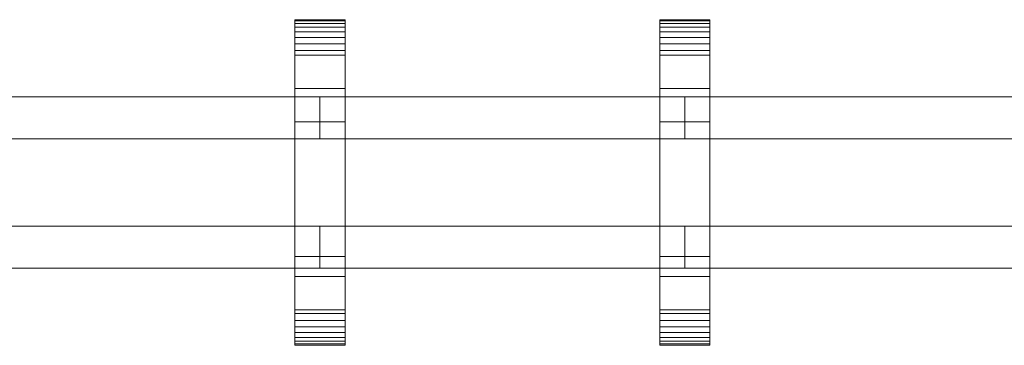
# Model space of a CAD drawing. Units: millimetres. Extents: x 0 to 6264, y -145 to 145.
# Drawn here: x 2166 to 2638, y -78 to 78 of the extents above; entities that cross this region are included whole.
import ezdxf

# ---------------------------------------------------------------- set-up
doc = ezdxf.new("R2010")
doc.units = ezdxf.units.MM
doc.header["$LTSCALE"] = 5.08
doc.layers.add('ﾚｲｵｽ2型017', color=7, linetype='Continuous')

# ---------------------------------------------------------------- blocks, each defined once
blk = doc.blocks.new('U___2型017_dxf')
at = {"color": 250, "linetype": 'Continuous', "lineweight": 15}
for points in [[(2298.214286, -78, 1310), (2298.214286, 78, 1310), (2322.214286, 78, 1310), (2322.214286, -78, 1310)], [(2298.214286, 78, 1310), (2298.214286, 78, 1325.548), (2322.214286, 78, 1325.548), (2322.214286, 78, 1310)], [(2298.214286, 78, 1325.548), (2298.214286, 78, 1327.297), (2322.214286, 78, 1327.297), (2322.214286, 78, 1325.548)], [(2298.214286, 78, 1327.297), (2298.214286, 77.392, 1330.744), (2322.214286, 77.392, 1330.744), (2322.214286, 78, 1327.297)], [(2298.214286, -77.958, 1327.723), (2298.214286, 77.392, 1330.744), (2298.214286, 78, 1327.297)], [(2298.214286, -78, 1325.548), (2298.214286, -77.958, 1327.723), (2298.214286, 78, 1327.297)], [(2298.214286, -78, 1310), (2298.214286, -78, 1325.548), (2298.214286, 78, 1310)], [(2298.214286, 78, 1310), (2298.214286, -78, 1325.548), (2298.214286, 78, 1327.297)], [(2298.214286, -78, 130), (2322.214286, -78, 130), (2322.214286, 78, 130), (2298.214286, 78, 130)], [(2298.214286, 78, 130), (2322.214286, 78, 130), (2322.214286, 78, 114.452), (2298.214286, 78, 114.452)], [(2298.214286, 78, 114.452), (2322.214286, 78, 114.452), (2322.214286, 78, 112.703), (2298.214286, 78, 112.703)], [(2298.214286, 78, 112.703), (2322.214286, 78, 112.703), (2322.214286, 77.392, 109.256), (2298.214286, 77.392, 109.256)], [(2298.214286, -78, 114.452), (2298.214286, -78, 130), (2298.214286, 78, 130)], [(2298.214286, -78, 114.452), (2298.214286, 78, 130), (2298.214286, 78, 112.703)], [(2298.214286, -77.958, 112.277), (2298.214286, -78, 114.452), (2298.214286, 78, 112.703)], [(2298.214286, -77.958, 112.277), (2298.214286, 78, 112.703), (2298.214286, 77.392, 109.256)], [(2322.214286, 45, 130), (2298.214286, 45, 130), (2298.214286, 78, 130), (2322.214286, 78, 130)], [(2298.214286, 45, 1310), (2322.214286, 45, 1310), (2322.214286, 78, 1310), (2298.214286, 78, 1310)], [(2322.214286, 78, 130), (2298.214286, 78, 130), (2298.214286, 78, 1310), (2322.214286, 78, 1310)], [(2298.214286, 78, 130), (2298.214286, 45, 130), (2298.214286, 45, 1310), (2298.214286, 78, 1310)], [(2298.214286, 77.392, 1330.744), (2298.214286, 76.195, 1334.032), (2322.214286, 76.195, 1334.032), (2322.214286, 77.392, 1330.744)], [(2298.214286, -77.277, 1331.156), (2298.214286, 76.195, 1334.032), (2298.214286, 77.392, 1330.744)], [(2298.214286, -77.958, 1327.723), (2298.214286, -77.277, 1331.156), (2298.214286, 77.392, 1330.744)], [(2298.214286, 77.392, 109.256), (2322.214286, 77.392, 109.256), (2322.214286, 76.195, 105.968), (2298.214286, 76.195, 105.968)], [(2298.214286, -77.277, 108.844), (2298.214286, -77.958, 112.277), (2298.214286, 77.392, 109.256)], [(2298.214286, -77.277, 108.844), (2298.214286, 77.392, 109.256), (2298.214286, 76.195, 105.968)], [(2298.214286, 76.195, 1334.032), (2298.214286, 74.446, 1337.063), (2322.214286, 74.446, 1337.063), (2322.214286, 76.195, 1334.032)], [(2298.214286, -76.011, 1334.418), (2298.214286, 74.446, 1337.063), (2298.214286, 76.195, 1334.032)], [(2298.214286, -77.277, 1331.156), (2298.214286, -76.011, 1334.418), (2298.214286, 76.195, 1334.032)], [(2298.214286, 76.195, 105.968), (2322.214286, 76.195, 105.968), (2322.214286, 74.446, 102.937), (2298.214286, 74.446, 102.937)], [(2298.214286, -76.011, 105.582), (2298.214286, -77.277, 108.844), (2298.214286, 76.195, 105.968)], [(2298.214286, -76.011, 105.582), (2298.214286, 76.195, 105.968), (2298.214286, 74.446, 102.937)], [(2322.214286, 78, 1327.297), (2322.214286, 77.392, 1330.744), (2322.214286, -77.958, 1327.723)], [(2322.214286, 78, 1327.297), (2322.214286, -77.958, 1327.723), (2322.214286, -78, 1325.548)], [(2322.214286, 78, 1310), (2322.214286, 78, 1327.297), (2322.214286, -78, 1325.548)], [(2322.214286, 78, 1310), (2322.214286, -78, 1325.548), (2322.214286, -78, 1310)], [(2322.214286, 78, 130), (2322.214286, -78, 130), (2322.214286, -78, 114.452)], [(2322.214286, 78, 112.703), (2322.214286, 78, 130), (2322.214286, -78, 114.452)], [(2322.214286, 78, 112.703), (2322.214286, -78, 114.452), (2322.214286, -77.958, 112.277)], [(2322.214286, 77.392, 109.256), (2322.214286, 78, 112.703), (2322.214286, -77.958, 112.277)], [(2322.214286, 45, 130), (2322.214286, 78, 130), (2322.214286, 78, 1310), (2322.214286, 45, 1310)], [(2322.214286, 77.392, 1330.744), (2322.214286, 76.195, 1334.032), (2322.214286, -77.277, 1331.156)], [(2322.214286, 77.392, 1330.744), (2322.214286, -77.277, 1331.156), (2322.214286, -77.958, 1327.723)], [(2322.214286, 77.392, 109.256), (2322.214286, -77.958, 112.277), (2322.214286, -77.277, 108.844)], [(2322.214286, 76.195, 105.968), (2322.214286, 77.392, 109.256), (2322.214286, -77.277, 108.844)], [(2322.214286, 76.195, 1334.032), (2322.214286, 74.446, 1337.063), (2322.214286, -76.011, 1334.418)], [(2322.214286, 76.195, 1334.032), (2322.214286, -76.011, 1334.418), (2322.214286, -77.277, 1331.156)], [(2322.214286, 76.195, 105.968), (2322.214286, -77.277, 108.844), (2322.214286, -76.011, 105.582)], [(2322.214286, 74.446, 102.937), (2322.214286, 76.195, 105.968), (2322.214286, -76.011, 105.582)], [(2473.25, -78, 1310), (2473.25, 78, 1310), (2497.25, 78, 1310), (2497.25, -78, 1310)], [(2473.25, 78, 1310), (2473.25, 78, 1325.548), (2497.25, 78, 1325.548), (2497.25, 78, 1310)], [(2473.25, 78, 1325.548), (2473.25, 78, 1327.297), (2497.25, 78, 1327.297), (2497.25, 78, 1325.548)], [(2473.25, 78, 1327.297), (2473.25, 77.392, 1330.744), (2497.25, 77.392, 1330.744), (2497.25, 78, 1327.297)], [(2473.25, -77.958, 1327.723), (2473.25, 77.392, 1330.744), (2473.25, 78, 1327.297)], [(2473.25, -78, 1325.548), (2473.25, -77.958, 1327.723), (2473.25, 78, 1327.297)], [(2473.25, -78, 1310), (2473.25, -78, 1325.548), (2473.25, 78, 1310)], [(2473.25, 78, 1310), (2473.25, -78, 1325.548), (2473.25, 78, 1327.297)], [(2473.25, -78, 130), (2497.25, -78, 130), (2497.25, 78, 130), (2473.25, 78, 130)], [(2473.25, 78, 130), (2497.25, 78, 130), (2497.25, 78, 114.452), (2473.25, 78, 114.452)], [(2473.25, 78, 114.452), (2497.25, 78, 114.452), (2497.25, 78, 112.703), (2473.25, 78, 112.703)], [(2473.25, 78, 112.703), (2497.25, 78, 112.703), (2497.25, 77.392, 109.256), (2473.25, 77.392, 109.256)], [(2473.25, -78, 114.452), (2473.25, -78, 130), (2473.25, 78, 130)], [(2473.25, -78, 114.452), (2473.25, 78, 130), (2473.25, 78, 112.703)], [(2473.25, -77.958, 112.277), (2473.25, -78, 114.452), (2473.25, 78, 112.703)], [(2473.25, -77.958, 112.277), (2473.25, 78, 112.703), (2473.25, 77.392, 109.256)], [(2497.25, 45, 130), (2473.25, 45, 130), (2473.25, 78, 130), (2497.25, 78, 130)], [(2473.25, 45, 1310), (2497.25, 45, 1310), (2497.25, 78, 1310), (2473.25, 78, 1310)], [(2497.25, 78, 130), (2473.25, 78, 130), (2473.25, 78, 1310), (2497.25, 78, 1310)], [(2473.25, 78, 130), (2473.25, 45, 130), (2473.25, 45, 1310), (2473.25, 78, 1310)], [(2473.25, 77.392, 1330.744), (2473.25, 76.195, 1334.032), (2497.25, 76.195, 1334.032), (2497.25, 77.392, 1330.744)], [(2473.25, -77.277, 1331.156), (2473.25, 76.195, 1334.032), (2473.25, 77.392, 1330.744)], [(2473.25, -77.958, 1327.723), (2473.25, -77.277, 1331.156), (2473.25, 77.392, 1330.744)], [(2473.25, 77.392, 109.256), (2497.25, 77.392, 109.256), (2497.25, 76.195, 105.968), (2473.25, 76.195, 105.968)], [(2473.25, -77.277, 108.844), (2473.25, -77.958, 112.277), (2473.25, 77.392, 109.256)], [(2473.25, -77.277, 108.844), (2473.25, 77.392, 109.256), (2473.25, 76.195, 105.968)], [(2473.25, 76.195, 1334.032), (2473.25, 74.446, 1337.063), (2497.25, 74.446, 1337.063), (2497.25, 76.195, 1334.032)], [(2473.25, -76.011, 1334.418), (2473.25, 74.446, 1337.063), (2473.25, 76.195, 1334.032)], [(2473.25, -77.277, 1331.156), (2473.25, -76.011, 1334.418), (2473.25, 76.195, 1334.032)], [(2473.25, 76.195, 105.968), (2497.25, 76.195, 105.968), (2497.25, 74.446, 102.937), (2473.25, 74.446, 102.937)], [(2473.25, -76.011, 105.582), (2473.25, -77.277, 108.844), (2473.25, 76.195, 105.968)], [(2473.25, -76.011, 105.582), (2473.25, 76.195, 105.968), (2473.25, 74.446, 102.937)], [(2497.25, 78, 1327.297), (2497.25, 77.392, 1330.744), (2497.25, -77.958, 1327.723)], [(2497.25, 78, 1327.297), (2497.25, -77.958, 1327.723), (2497.25, -78, 1325.548)], [(2497.25, 78, 1310), (2497.25, 78, 1327.297), (2497.25, -78, 1325.548)], [(2497.25, 78, 1310), (2497.25, -78, 1325.548), (2497.25, -78, 1310)], [(2497.25, 78, 130), (2497.25, -78, 130), (2497.25, -78, 114.452)], [(2497.25, 78, 112.703), (2497.25, 78, 130), (2497.25, -78, 114.452)], [(2497.25, 78, 112.703), (2497.25, -78, 114.452), (2497.25, -77.958, 112.277)], [(2497.25, 77.392, 109.256), (2497.25, 78, 112.703), (2497.25, -77.958, 112.277)], [(2497.25, 45, 130), (2497.25, 78, 130), (2497.25, 78, 1310), (2497.25, 45, 1310)], [(2497.25, 77.392, 1330.744), (2497.25, 76.195, 1334.032), (2497.25, -77.277, 1331.156)], [(2497.25, 77.392, 1330.744), (2497.25, -77.277, 1331.156), (2497.25, -77.958, 1327.723)], [(2497.25, 77.392, 109.256), (2497.25, -77.958, 112.277), (2497.25, -77.277, 108.844)], [(2497.25, 76.195, 105.968), (2497.25, 77.392, 109.256), (2497.25, -77.277, 108.844)], [(2497.25, 76.195, 1334.032), (2497.25, 74.446, 1337.063), (2497.25, -76.011, 1334.418)], [(2497.25, 76.195, 1334.032), (2497.25, -76.011, 1334.418), (2497.25, -77.277, 1331.156)], [(2497.25, 76.195, 105.968), (2497.25, -77.277, 108.844), (2497.25, -76.011, 105.582)], [(2497.25, 74.446, 102.937), (2497.25, 76.195, 105.968), (2497.25, -76.011, 105.582)], [(2298.214286, 74.446, 1337.063), (2298.214286, 72.196, 1339.744), (2322.214286, 72.196, 1339.744), (2322.214286, 74.446, 1337.063)], [(2298.214286, -74.197, 1337.411), (2298.214286, 72.196, 1339.744), (2298.214286, 74.446, 1337.063)], [(2298.214286, -76.011, 1334.418), (2298.214286, -74.197, 1337.411), (2298.214286, 74.446, 1337.063)], [(2298.214286, 74.446, 102.937), (2322.214286, 74.446, 102.937), (2322.214286, 72.196, 100.256), (2298.214286, 72.196, 100.256)], [(2298.214286, -74.197, 102.589), (2298.214286, -76.011, 105.582), (2298.214286, 74.446, 102.937)], [(2298.214286, -74.197, 102.589), (2298.214286, 74.446, 102.937), (2298.214286, 72.196, 100.256)], [(2298.214286, 72.196, 1339.744), (2298.214286, 69.515, 1341.993), (2322.214286, 69.515, 1341.993), (2322.214286, 72.196, 1339.744)], [(2298.214286, -71.891, 1340.043), (2298.214286, 69.515, 1341.993), (2298.214286, 72.196, 1339.744)], [(2298.214286, -74.197, 1337.411), (2298.214286, -71.891, 1340.043), (2298.214286, 72.196, 1339.744)], [(2298.214286, 72.196, 100.256), (2322.214286, 72.196, 100.256), (2322.214286, 69.515, 98.007), (2298.214286, 69.515, 98.007)], [(2298.214286, -71.891, 99.957), (2298.214286, -74.197, 102.589), (2298.214286, 72.196, 100.256)], [(2298.214286, -71.891, 99.957), (2298.214286, 72.196, 100.256), (2298.214286, 69.515, 98.007)], [(2322.214286, 74.446, 1337.063), (2322.214286, 72.196, 1339.744), (2322.214286, -74.197, 1337.411)], [(2322.214286, 74.446, 1337.063), (2322.214286, -74.197, 1337.411), (2322.214286, -76.011, 1334.418)], [(2322.214286, 74.446, 102.937), (2322.214286, -76.011, 105.582), (2322.214286, -74.197, 102.589)], [(2322.214286, 72.196, 100.256), (2322.214286, 74.446, 102.937), (2322.214286, -74.197, 102.589)], [(2322.214286, 72.196, 1339.744), (2322.214286, 69.515, 1341.993), (2322.214286, -71.891, 1340.043)], [(2322.214286, 72.196, 1339.744), (2322.214286, -71.891, 1340.043), (2322.214286, -74.197, 1337.411)], [(2322.214286, 72.196, 100.256), (2322.214286, -74.197, 102.589), (2322.214286, -71.891, 99.957)], [(2322.214286, 69.515, 98.007), (2322.214286, 72.196, 100.256), (2322.214286, -71.891, 99.957)], [(2473.25, 74.446, 1337.063), (2473.25, 72.196, 1339.744), (2497.25, 72.196, 1339.744), (2497.25, 74.446, 1337.063)], [(2473.25, -74.197, 1337.411), (2473.25, 72.196, 1339.744), (2473.25, 74.446, 1337.063)], [(2473.25, -76.011, 1334.418), (2473.25, -74.197, 1337.411), (2473.25, 74.446, 1337.063)], [(2473.25, 74.446, 102.937), (2497.25, 74.446, 102.937), (2497.25, 72.196, 100.256), (2473.25, 72.196, 100.256)], [(2473.25, -74.197, 102.589), (2473.25, -76.011, 105.582), (2473.25, 74.446, 102.937)], [(2473.25, -74.197, 102.589), (2473.25, 74.446, 102.937), (2473.25, 72.196, 100.256)], [(2473.25, 72.196, 1339.744), (2473.25, 69.515, 1341.993), (2497.25, 69.515, 1341.993), (2497.25, 72.196, 1339.744)], [(2473.25, -71.891, 1340.043), (2473.25, 69.515, 1341.993), (2473.25, 72.196, 1339.744)], [(2473.25, -74.197, 1337.411), (2473.25, -71.891, 1340.043), (2473.25, 72.196, 1339.744)], [(2473.25, 72.196, 100.256), (2497.25, 72.196, 100.256), (2497.25, 69.515, 98.007), (2473.25, 69.515, 98.007)], [(2473.25, -71.891, 99.957), (2473.25, -74.197, 102.589), (2473.25, 72.196, 100.256)], [(2473.25, -71.891, 99.957), (2473.25, 72.196, 100.256), (2473.25, 69.515, 98.007)], [(2497.25, 74.446, 1337.063), (2497.25, 72.196, 1339.744), (2497.25, -74.197, 1337.411)], [(2497.25, 74.446, 1337.063), (2497.25, -74.197, 1337.411), (2497.25, -76.011, 1334.418)], [(2497.25, 74.446, 102.937), (2497.25, -76.011, 105.582), (2497.25, -74.197, 102.589)], [(2497.25, 72.196, 100.256), (2497.25, 74.446, 102.937), (2497.25, -74.197, 102.589)], [(2497.25, 72.196, 1339.744), (2497.25, 69.515, 1341.993), (2497.25, -71.891, 1340.043)], [(2497.25, 72.196, 1339.744), (2497.25, -71.891, 1340.043), (2497.25, -74.197, 1337.411)], [(2497.25, 72.196, 100.256), (2497.25, -74.197, 102.589), (2497.25, -71.891, 99.957)], [(2497.25, 69.515, 98.007), (2497.25, 72.196, 100.256), (2497.25, -71.891, 99.957)], [(2298.214286, 69.515, 1341.993), (2298.214286, 66.485, 1343.743), (2322.214286, 66.485, 1343.743), (2322.214286, 69.515, 1341.993)], [(2298.214286, -69.162, 1342.235), (2298.214286, 66.485, 1343.743), (2298.214286, 69.515, 1341.993)], [(2298.214286, -71.891, 1340.043), (2298.214286, -69.162, 1342.235), (2298.214286, 69.515, 1341.993)], [(2298.214286, 69.515, 98.007), (2322.214286, 69.515, 98.007), (2322.214286, 66.485, 96.257), (2298.214286, 66.485, 96.257)], [(2298.214286, -69.162, 97.765), (2298.214286, -71.891, 99.957), (2298.214286, 69.515, 98.007)], [(2298.214286, -69.162, 97.765), (2298.214286, 69.515, 98.007), (2298.214286, 66.485, 96.257)], [(2298.214286, 66.485, 1343.743), (2298.214286, 63.196, 1344.94), (2322.214286, 63.196, 1344.94), (2322.214286, 66.485, 1343.743)], [(2298.214286, -66.095, 1343.92), (2298.214286, 63.196, 1344.94), (2298.214286, 66.485, 1343.743)], [(2298.214286, -69.162, 1342.235), (2298.214286, -66.095, 1343.92), (2298.214286, 66.485, 1343.743)], [(2298.214286, 66.485, 96.257), (2322.214286, 66.485, 96.257), (2322.214286, 63.196, 95.06), (2298.214286, 63.196, 95.06)], [(2298.214286, -66.095, 96.08), (2298.214286, -69.162, 97.765), (2298.214286, 66.485, 96.257)], [(2298.214286, -66.095, 96.08), (2298.214286, 66.485, 96.257), (2298.214286, 63.196, 95.06)], [(2322.214286, 69.515, 1341.993), (2322.214286, 66.485, 1343.743), (2322.214286, -69.162, 1342.235)], [(2322.214286, 69.515, 1341.993), (2322.214286, -69.162, 1342.235), (2322.214286, -71.891, 1340.043)], [(2322.214286, 69.515, 98.007), (2322.214286, -71.891, 99.957), (2322.214286, -69.162, 97.765)], [(2322.214286, 66.485, 96.257), (2322.214286, 69.515, 98.007), (2322.214286, -69.162, 97.765)], [(2322.214286, 66.485, 1343.743), (2322.214286, 63.196, 1344.94), (2322.214286, -66.095, 1343.92)], [(2322.214286, 66.485, 1343.743), (2322.214286, -66.095, 1343.92), (2322.214286, -69.162, 1342.235)], [(2322.214286, 66.485, 96.257), (2322.214286, -69.162, 97.765), (2322.214286, -66.095, 96.08)], [(2322.214286, 63.196, 95.06), (2322.214286, 66.485, 96.257), (2322.214286, -66.095, 96.08)], [(2473.25, 69.515, 1341.993), (2473.25, 66.485, 1343.743), (2497.25, 66.485, 1343.743), (2497.25, 69.515, 1341.993)], [(2473.25, -69.162, 1342.235), (2473.25, 66.485, 1343.743), (2473.25, 69.515, 1341.993)], [(2473.25, -71.891, 1340.043), (2473.25, -69.162, 1342.235), (2473.25, 69.515, 1341.993)], [(2473.25, 69.515, 98.007), (2497.25, 69.515, 98.007), (2497.25, 66.485, 96.257), (2473.25, 66.485, 96.257)], [(2473.25, -69.162, 97.765), (2473.25, -71.891, 99.957), (2473.25, 69.515, 98.007)], [(2473.25, -69.162, 97.765), (2473.25, 69.515, 98.007), (2473.25, 66.485, 96.257)], [(2473.25, 66.485, 1343.743), (2473.25, 63.196, 1344.94), (2497.25, 63.196, 1344.94), (2497.25, 66.485, 1343.743)], [(2473.25, -66.095, 1343.92), (2473.25, 63.196, 1344.94), (2473.25, 66.485, 1343.743)], [(2473.25, -69.162, 1342.235), (2473.25, -66.095, 1343.92), (2473.25, 66.485, 1343.743)], [(2473.25, 66.485, 96.257), (2497.25, 66.485, 96.257), (2497.25, 63.196, 95.06), (2473.25, 63.196, 95.06)], [(2473.25, -66.095, 96.08), (2473.25, -69.162, 97.765), (2473.25, 66.485, 96.257)], [(2473.25, -66.095, 96.08), (2473.25, 66.485, 96.257), (2473.25, 63.196, 95.06)], [(2497.25, 69.515, 1341.993), (2497.25, 66.485, 1343.743), (2497.25, -69.162, 1342.235)], [(2497.25, 69.515, 1341.993), (2497.25, -69.162, 1342.235), (2497.25, -71.891, 1340.043)], [(2497.25, 69.515, 98.007), (2497.25, -71.891, 99.957), (2497.25, -69.162, 97.765)], [(2497.25, 66.485, 96.257), (2497.25, 69.515, 98.007), (2497.25, -69.162, 97.765)], [(2497.25, 66.485, 1343.743), (2497.25, 63.196, 1344.94), (2497.25, -66.095, 1343.92)], [(2497.25, 66.485, 1343.743), (2497.25, -66.095, 1343.92), (2497.25, -69.162, 1342.235)], [(2497.25, 66.485, 96.257), (2497.25, -69.162, 97.765), (2497.25, -66.095, 96.08)], [(2497.25, 63.196, 95.06), (2497.25, 66.485, 96.257), (2497.25, -66.095, 96.08)], [(2298.214286, 63.196, 1344.94), (2298.214286, 61.053, 1345.313), (2322.214286, 61.053, 1345.313), (2322.214286, 63.196, 1344.94)], [(2298.214286, -62.782, 1345.046), (2298.214286, 61.053, 1345.313), (2298.214286, 63.196, 1344.94)], [(2298.214286, -66.095, 1343.92), (2298.214286, -62.782, 1345.046), (2298.214286, 63.196, 1344.94)], [(2298.214286, 63.196, 95.06), (2322.214286, 63.196, 95.06), (2322.214286, 61.053, 94.687), (2298.214286, 61.053, 94.687)], [(2298.214286, -62.782, 94.954), (2298.214286, -66.095, 96.08), (2298.214286, 63.196, 95.06)], [(2298.214286, -61.053, 94.687), (2298.214286, -62.782, 94.954), (2298.214286, 63.196, 95.06)], [(2298.214286, -61.053, 94.687), (2298.214286, 63.196, 95.06), (2298.214286, 61.053, 94.687)], [(2322.214286, 63.196, 1344.94), (2322.214286, 61.053, 1345.313), (2322.214286, -62.782, 1345.046)], [(2322.214286, 63.196, 1344.94), (2322.214286, -62.782, 1345.046), (2322.214286, -66.095, 1343.92)], [(2322.214286, 63.196, 95.06), (2322.214286, -66.095, 96.08), (2322.214286, -62.782, 94.954)], [(2322.214286, 61.053, 94.687), (2322.214286, 63.196, 95.06), (2322.214286, -62.782, 94.954)], [(2473.25, 63.196, 1344.94), (2473.25, 61.053, 1345.313), (2497.25, 61.053, 1345.313), (2497.25, 63.196, 1344.94)], [(2473.25, -62.782, 1345.046), (2473.25, 61.053, 1345.313), (2473.25, 63.196, 1344.94)], [(2473.25, -66.095, 1343.92), (2473.25, -62.782, 1345.046), (2473.25, 63.196, 1344.94)], [(2473.25, 63.196, 95.06), (2497.25, 63.196, 95.06), (2497.25, 61.053, 94.687), (2473.25, 61.053, 94.687)], [(2473.25, -62.782, 94.954), (2473.25, -66.095, 96.08), (2473.25, 63.196, 95.06)], [(2473.25, -61.053, 94.687), (2473.25, -62.782, 94.954), (2473.25, 63.196, 95.06)], [(2473.25, -61.053, 94.687), (2473.25, 63.196, 95.06), (2473.25, 61.053, 94.687)], [(2497.25, 63.196, 1344.94), (2497.25, 61.053, 1345.313), (2497.25, -62.782, 1345.046)], [(2497.25, 63.196, 1344.94), (2497.25, -62.782, 1345.046), (2497.25, -66.095, 1343.92)], [(2497.25, 63.196, 95.06), (2497.25, -66.095, 96.08), (2497.25, -62.782, 94.954)], [(2497.25, 61.053, 94.687), (2497.25, 63.196, 95.06), (2497.25, -62.782, 94.954)], [(2298.214286, 61.053, 1345.313), (2298.214286, 29.14, 1350.242), (2322.214286, 29.14, 1350.242), (2322.214286, 61.053, 1345.313)], [(2298.214286, -61.053, 1345.313), (2298.214286, 29.14, 1350.242), (2298.214286, 61.053, 1345.313)], [(2298.214286, -62.782, 1345.046), (2298.214286, -61.053, 1345.313), (2298.214286, 61.053, 1345.313)], [(2298.214286, 61.053, 94.687), (2322.214286, 61.053, 94.687), (2322.214286, 29.14, 89.758), (2298.214286, 29.14, 89.758)], [(2298.214286, -35.441, 90.267), (2298.214286, -61.053, 94.687), (2298.214286, 61.053, 94.687)], [(2298.214286, 29.14, 89.758), (2298.214286, -35.441, 90.267), (2298.214286, 61.053, 94.687)], [(2322.214286, 61.053, 1345.313), (2322.214286, 29.14, 1350.242), (2322.214286, -35.441, 1349.733)], [(2322.214286, 61.053, 1345.313), (2322.214286, -35.441, 1349.733), (2322.214286, -61.053, 1345.313)], [(2322.214286, 61.053, 1345.313), (2322.214286, -61.053, 1345.313), (2322.214286, -62.782, 1345.046)], [(2322.214286, 61.053, 94.687), (2322.214286, -62.782, 94.954), (2322.214286, -61.053, 94.687)], [(2322.214286, 61.053, 94.687), (2322.214286, -61.053, 94.687), (2322.214286, -35.441, 90.267)], [(2322.214286, 29.14, 89.758), (2322.214286, 61.053, 94.687), (2322.214286, -35.441, 90.267)], [(2473.25, 61.053, 1345.313), (2473.25, 29.14, 1350.242), (2497.25, 29.14, 1350.242), (2497.25, 61.053, 1345.313)], [(2473.25, -61.053, 1345.313), (2473.25, 29.14, 1350.242), (2473.25, 61.053, 1345.313)], [(2473.25, -62.782, 1345.046), (2473.25, -61.053, 1345.313), (2473.25, 61.053, 1345.313)], [(2473.25, 61.053, 94.687), (2497.25, 61.053, 94.687), (2497.25, 29.14, 89.758), (2473.25, 29.14, 89.758)], [(2473.25, -35.441, 90.267), (2473.25, -61.053, 94.687), (2473.25, 61.053, 94.687)], [(2473.25, 29.14, 89.758), (2473.25, -35.441, 90.267), (2473.25, 61.053, 94.687)], [(2497.25, 61.053, 1345.313), (2497.25, 29.14, 1350.242), (2497.25, -35.441, 1349.733)], [(2497.25, 61.053, 1345.313), (2497.25, -35.441, 1349.733), (2497.25, -61.053, 1345.313)], [(2497.25, 61.053, 1345.313), (2497.25, -61.053, 1345.313), (2497.25, -62.782, 1345.046)], [(2497.25, 61.053, 94.687), (2497.25, -62.782, 94.954), (2497.25, -61.053, 94.687)], [(2497.25, 61.053, 94.687), (2497.25, -61.053, 94.687), (2497.25, -35.441, 90.267)], [(2497.25, 29.14, 89.758), (2497.25, 61.053, 94.687), (2497.25, -35.441, 90.267)], [(2298.214286, 45, 130), (2322.214286, 45, 130), (2322.214286, 45, 1310), (2298.214286, 45, 1310)], [(2473.25, 45, 130), (2497.25, 45, 130), (2497.25, 45, 1310), (2473.25, 45, 1310)], [(2310.214286, 41, 503), (2135.178571, 41, 378), (2135.178571, 21, 378), (2310.214286, 21, 503)], [(2135.178571, 41, 353), (2310.214286, 41, 478), (2310.214286, 21, 478), (2135.178571, 21, 353)], [(2310.214286, 41, 478), (2135.178571, 41, 353), (2135.178571, 41, 378), (2310.214286, 41, 503)], [(2310.214286, 41, 963), (2135.178571, 41, 838), (2135.178571, 21, 838), (2310.214286, 21, 963)], [(2135.178571, 41, 813), (2310.214286, 41, 938), (2310.214286, 21, 938), (2135.178571, 21, 813)], [(2310.214286, 41, 938), (2135.178571, 41, 813), (2135.178571, 41, 838), (2310.214286, 41, 963)], [(2310.214286, 41, 632), (2135.178571, 41, 507), (2135.178571, 21, 507), (2310.214286, 21, 632)], [(2135.178571, 41, 482), (2310.214286, 41, 607), (2310.214286, 21, 607), (2135.178571, 21, 482)], [(2310.214286, 41, 607), (2135.178571, 41, 482), (2135.178571, 41, 507), (2310.214286, 41, 632)], [(2310.214286, 41, 1092), (2135.178571, 41, 967), (2135.178571, 21, 967), (2310.214286, 21, 1092)], [(2135.178571, 41, 942), (2310.214286, 41, 1067), (2310.214286, 21, 1067), (2135.178571, 21, 942)], [(2310.214286, 41, 1067), (2135.178571, 41, 942), (2135.178571, 41, 967), (2310.214286, 41, 1092)], [(2310.214286, 41, 478), (2310.214286, 41, 503), (2310.214286, 21, 503), (2310.214286, 21, 478)], [(2310.214286, 41, 938), (2310.214286, 41, 963), (2310.214286, 21, 963), (2310.214286, 21, 938)], [(2310.214286, 41, 607), (2310.214286, 41, 632), (2310.214286, 21, 632), (2310.214286, 21, 607)], [(2310.214286, 41, 1067), (2310.214286, 41, 1092), (2310.214286, 21, 1092), (2310.214286, 21, 1067)], [(2485.25, 41, 503), (2310.214286, 41, 378), (2310.214286, 21, 378), (2485.25, 21, 503)], [(2310.214286, 41, 378), (2310.214286, 41, 353), (2310.214286, 21, 353), (2310.214286, 21, 378)], [(2310.214286, 41, 353), (2485.25, 41, 478), (2485.25, 21, 478), (2310.214286, 21, 353)], [(2485.25, 41, 478), (2310.214286, 41, 353), (2310.214286, 41, 378), (2485.25, 41, 503)], [(2485.25, 41, 963), (2310.214286, 41, 838), (2310.214286, 21, 838), (2485.25, 21, 963)], [(2310.214286, 41, 838), (2310.214286, 41, 813), (2310.214286, 21, 813), (2310.214286, 21, 838)], [(2310.214286, 41, 813), (2485.25, 41, 938), (2485.25, 21, 938), (2310.214286, 21, 813)], [(2485.25, 41, 938), (2310.214286, 41, 813), (2310.214286, 41, 838), (2485.25, 41, 963)], [(2485.25, 41, 632), (2310.214286, 41, 507), (2310.214286, 21, 507), (2485.25, 21, 632)], [(2310.214286, 41, 507), (2310.214286, 41, 482), (2310.214286, 21, 482), (2310.214286, 21, 507)], [(2310.214286, 41, 482), (2485.25, 41, 607), (2485.25, 21, 607), (2310.214286, 21, 482)], [(2485.25, 41, 607), (2310.214286, 41, 482), (2310.214286, 41, 507), (2485.25, 41, 632)], [(2485.25, 41, 1092), (2310.214286, 41, 967), (2310.214286, 21, 967), (2485.25, 21, 1092)], [(2310.214286, 41, 967), (2310.214286, 41, 942), (2310.214286, 21, 942), (2310.214286, 21, 967)], [(2310.214286, 41, 942), (2485.25, 41, 1067), (2485.25, 21, 1067), (2310.214286, 21, 942)], [(2485.25, 41, 1067), (2310.214286, 41, 942), (2310.214286, 41, 967), (2485.25, 41, 1092)], [(2485.25, 41, 478), (2485.25, 41, 503), (2485.25, 21, 503), (2485.25, 21, 478)], [(2485.25, 41, 938), (2485.25, 41, 963), (2485.25, 21, 963), (2485.25, 21, 938)], [(2485.25, 41, 607), (2485.25, 41, 632), (2485.25, 21, 632), (2485.25, 21, 607)], [(2485.25, 41, 1067), (2485.25, 41, 1092), (2485.25, 21, 1092), (2485.25, 21, 1067)], [(2660.285714, 41, 503), (2485.25, 41, 378), (2485.25, 21, 378), (2660.285714, 21, 503)], [(2485.25, 41, 378), (2485.25, 41, 353), (2485.25, 21, 353), (2485.25, 21, 378)], [(2485.25, 41, 353), (2660.285714, 41, 478), (2660.285714, 21, 478), (2485.25, 21, 353)], [(2660.285714, 41, 478), (2485.25, 41, 353), (2485.25, 41, 378), (2660.285714, 41, 503)], [(2660.285714, 41, 963), (2485.25, 41, 838), (2485.25, 21, 838), (2660.285714, 21, 963)], [(2485.25, 41, 838), (2485.25, 41, 813), (2485.25, 21, 813), (2485.25, 21, 838)], [(2485.25, 41, 813), (2660.285714, 41, 938), (2660.285714, 21, 938), (2485.25, 21, 813)], [(2660.285714, 41, 938), (2485.25, 41, 813), (2485.25, 41, 838), (2660.285714, 41, 963)], [(2660.285714, 41, 632), (2485.25, 41, 507), (2485.25, 21, 507), (2660.285714, 21, 632)], [(2485.25, 41, 507), (2485.25, 41, 482), (2485.25, 21, 482), (2485.25, 21, 507)], [(2485.25, 41, 482), (2660.285714, 41, 607), (2660.285714, 21, 607), (2485.25, 21, 482)], [(2660.285714, 41, 607), (2485.25, 41, 482), (2485.25, 41, 507), (2660.285714, 41, 632)], [(2660.285714, 41, 1092), (2485.25, 41, 967), (2485.25, 21, 967), (2660.285714, 21, 1092)], [(2485.25, 41, 967), (2485.25, 41, 942), (2485.25, 21, 942), (2485.25, 21, 967)], [(2485.25, 41, 942), (2660.285714, 41, 1067), (2660.285714, 21, 1067), (2485.25, 21, 942)], [(2660.285714, 41, 1067), (2485.25, 41, 942), (2485.25, 41, 967), (2660.285714, 41, 1092)], [(2298.214286, 29.14, 1350.242), (2298.214286, -35.441, 1349.733), (2322.214286, -35.441, 1349.733), (2322.214286, 29.14, 1350.242)], [(2298.214286, -61.053, 1345.313), (2298.214286, -35.441, 1349.733), (2298.214286, 29.14, 1350.242)], [(2298.214286, 29.14, 89.758), (2322.214286, 29.14, 89.758), (2322.214286, -35.441, 90.267), (2298.214286, -35.441, 90.267)], [(2473.25, 29.14, 1350.242), (2473.25, -35.441, 1349.733), (2497.25, -35.441, 1349.733), (2497.25, 29.14, 1350.242)], [(2473.25, -61.053, 1345.313), (2473.25, -35.441, 1349.733), (2473.25, 29.14, 1350.242)], [(2473.25, 29.14, 89.758), (2497.25, 29.14, 89.758), (2497.25, -35.441, 90.267), (2473.25, -35.441, 90.267)], [(2310.214286, 21, 478), (2310.214286, 21, 503), (2135.178571, 21, 378), (2135.178571, 21, 353)], [(2310.214286, 21, 938), (2310.214286, 21, 963), (2135.178571, 21, 838), (2135.178571, 21, 813)], [(2310.214286, 21, 607), (2310.214286, 21, 632), (2135.178571, 21, 507), (2135.178571, 21, 482)], [(2310.214286, 21, 1067), (2310.214286, 21, 1092), (2135.178571, 21, 967), (2135.178571, 21, 942)], [(2485.25, 21, 478), (2485.25, 21, 503), (2310.214286, 21, 378), (2310.214286, 21, 353)], [(2485.25, 21, 938), (2485.25, 21, 963), (2310.214286, 21, 838), (2310.214286, 21, 813)], [(2485.25, 21, 607), (2485.25, 21, 632), (2310.214286, 21, 507), (2310.214286, 21, 482)], [(2485.25, 21, 1067), (2485.25, 21, 1092), (2310.214286, 21, 967), (2310.214286, 21, 942)], [(2660.285714, 21, 478), (2660.285714, 21, 503), (2485.25, 21, 378), (2485.25, 21, 353)], [(2660.285714, 21, 938), (2660.285714, 21, 963), (2485.25, 21, 838), (2485.25, 21, 813)], [(2660.285714, 21, 607), (2660.285714, 21, 632), (2485.25, 21, 507), (2485.25, 21, 482)], [(2660.285714, 21, 1067), (2660.285714, 21, 1092), (2485.25, 21, 967), (2485.25, 21, 942)], [(2310.214286, -21, 378), (2135.178571, -21, 503), (2135.178571, -41, 503), (2310.214286, -41, 378)], [(2135.178571, -21, 478), (2310.214286, -21, 353), (2310.214286, -41, 353), (2135.178571, -41, 478)], [(2310.214286, -21, 353), (2135.178571, -21, 478), (2135.178571, -21, 503), (2310.214286, -21, 378)], [(2310.214286, -21, 838), (2135.178571, -21, 963), (2135.178571, -41, 963), (2310.214286, -41, 838)], [(2135.178571, -21, 938), (2310.214286, -21, 813), (2310.214286, -41, 813), (2135.178571, -41, 938)], [(2310.214286, -21, 813), (2135.178571, -21, 938), (2135.178571, -21, 963), (2310.214286, -21, 838)], [(2310.214286, -21, 507), (2135.178571, -21, 632), (2135.178571, -41, 632), (2310.214286, -41, 507)], [(2135.178571, -21, 607), (2310.214286, -21, 482), (2310.214286, -41, 482), (2135.178571, -41, 607)], [(2310.214286, -21, 482), (2135.178571, -21, 607), (2135.178571, -21, 632), (2310.214286, -21, 507)], [(2310.214286, -21, 967), (2135.178571, -21, 1092), (2135.178571, -41, 1092), (2310.214286, -41, 967)], [(2135.178571, -21, 1067), (2310.214286, -21, 942), (2310.214286, -41, 942), (2135.178571, -41, 1067)], [(2310.214286, -21, 942), (2135.178571, -21, 1067), (2135.178571, -21, 1092), (2310.214286, -21, 967)], [(2310.214286, -21, 353), (2310.214286, -21, 378), (2310.214286, -41, 378), (2310.214286, -41, 353)], [(2310.214286, -21, 813), (2310.214286, -21, 838), (2310.214286, -41, 838), (2310.214286, -41, 813)], [(2310.214286, -21, 482), (2310.214286, -21, 507), (2310.214286, -41, 507), (2310.214286, -41, 482)], [(2310.214286, -21, 942), (2310.214286, -21, 967), (2310.214286, -41, 967), (2310.214286, -41, 942)], [(2485.25, -21, 378), (2310.214286, -21, 503), (2310.214286, -41, 503), (2485.25, -41, 378)], [(2310.214286, -21, 503), (2310.214286, -21, 478), (2310.214286, -41, 478), (2310.214286, -41, 503)], [(2310.214286, -21, 478), (2485.25, -21, 353), (2485.25, -41, 353), (2310.214286, -41, 478)], [(2485.25, -21, 353), (2310.214286, -21, 478), (2310.214286, -21, 503), (2485.25, -21, 378)], [(2485.25, -21, 838), (2310.214286, -21, 963), (2310.214286, -41, 963), (2485.25, -41, 838)], [(2310.214286, -21, 963), (2310.214286, -21, 938), (2310.214286, -41, 938), (2310.214286, -41, 963)], [(2310.214286, -21, 938), (2485.25, -21, 813), (2485.25, -41, 813), (2310.214286, -41, 938)], [(2485.25, -21, 813), (2310.214286, -21, 938), (2310.214286, -21, 963), (2485.25, -21, 838)], [(2485.25, -21, 507), (2310.214286, -21, 632), (2310.214286, -41, 632), (2485.25, -41, 507)], [(2310.214286, -21, 632), (2310.214286, -21, 607), (2310.214286, -41, 607), (2310.214286, -41, 632)], [(2310.214286, -21, 607), (2485.25, -21, 482), (2485.25, -41, 482), (2310.214286, -41, 607)], [(2485.25, -21, 482), (2310.214286, -21, 607), (2310.214286, -21, 632), (2485.25, -21, 507)], [(2485.25, -21, 967), (2310.214286, -21, 1092), (2310.214286, -41, 1092), (2485.25, -41, 967)], [(2310.214286, -21, 1092), (2310.214286, -21, 1067), (2310.214286, -41, 1067), (2310.214286, -41, 1092)], [(2310.214286, -21, 1067), (2485.25, -21, 942), (2485.25, -41, 942), (2310.214286, -41, 1067)], [(2485.25, -21, 942), (2310.214286, -21, 1067), (2310.214286, -21, 1092), (2485.25, -21, 967)], [(2485.25, -21, 353), (2485.25, -21, 378), (2485.25, -41, 378), (2485.25, -41, 353)], [(2485.25, -21, 813), (2485.25, -21, 838), (2485.25, -41, 838), (2485.25, -41, 813)], [(2485.25, -21, 482), (2485.25, -21, 507), (2485.25, -41, 507), (2485.25, -41, 482)], [(2485.25, -21, 942), (2485.25, -21, 967), (2485.25, -41, 967), (2485.25, -41, 942)], [(2660.285714, -21, 378), (2485.25, -21, 503), (2485.25, -41, 503), (2660.285714, -41, 378)], [(2485.25, -21, 503), (2485.25, -21, 478), (2485.25, -41, 478), (2485.25, -41, 503)], [(2485.25, -21, 478), (2660.285714, -21, 353), (2660.285714, -41, 353), (2485.25, -41, 478)], [(2660.285714, -21, 353), (2485.25, -21, 478), (2485.25, -21, 503), (2660.285714, -21, 378)], [(2660.285714, -21, 838), (2485.25, -21, 963), (2485.25, -41, 963), (2660.285714, -41, 838)], [(2485.25, -21, 963), (2485.25, -21, 938), (2485.25, -41, 938), (2485.25, -41, 963)], [(2485.25, -21, 938), (2660.285714, -21, 813), (2660.285714, -41, 813), (2485.25, -41, 938)], [(2660.285714, -21, 813), (2485.25, -21, 938), (2485.25, -21, 963), (2660.285714, -21, 838)], [(2660.285714, -21, 507), (2485.25, -21, 632), (2485.25, -41, 632), (2660.285714, -41, 507)], [(2485.25, -21, 632), (2485.25, -21, 607), (2485.25, -41, 607), (2485.25, -41, 632)], [(2485.25, -21, 607), (2660.285714, -21, 482), (2660.285714, -41, 482), (2485.25, -41, 607)], [(2660.285714, -21, 482), (2485.25, -21, 607), (2485.25, -21, 632), (2660.285714, -21, 507)], [(2660.285714, -21, 967), (2485.25, -21, 1092), (2485.25, -41, 1092), (2660.285714, -41, 967)], [(2485.25, -21, 1092), (2485.25, -21, 1067), (2485.25, -41, 1067), (2485.25, -41, 1092)], [(2485.25, -21, 1067), (2660.285714, -21, 942), (2660.285714, -41, 942), (2485.25, -41, 1067)], [(2660.285714, -21, 942), (2485.25, -21, 1067), (2485.25, -21, 1092), (2660.285714, -21, 967)], [(2298.214286, -35.441, 1349.733), (2298.214286, -61.053, 1345.313), (2322.214286, -61.053, 1345.313), (2322.214286, -35.441, 1349.733)], [(2298.214286, -35.441, 90.267), (2322.214286, -35.441, 90.267), (2322.214286, -61.053, 94.687), (2298.214286, -61.053, 94.687)], [(2473.25, -35.441, 1349.733), (2473.25, -61.053, 1345.313), (2497.25, -61.053, 1345.313), (2497.25, -35.441, 1349.733)], [(2473.25, -35.441, 90.267), (2497.25, -35.441, 90.267), (2497.25, -61.053, 94.687), (2473.25, -61.053, 94.687)], [(2310.214286, -41, 353), (2310.214286, -41, 378), (2135.178571, -41, 503), (2135.178571, -41, 478)], [(2310.214286, -41, 813), (2310.214286, -41, 838), (2135.178571, -41, 963), (2135.178571, -41, 938)], [(2310.214286, -41, 482), (2310.214286, -41, 507), (2135.178571, -41, 632), (2135.178571, -41, 607)], [(2310.214286, -41, 942), (2310.214286, -41, 967), (2135.178571, -41, 1092), (2135.178571, -41, 1067)], [(2485.25, -41, 353), (2485.25, -41, 378), (2310.214286, -41, 503), (2310.214286, -41, 478)], [(2485.25, -41, 813), (2485.25, -41, 838), (2310.214286, -41, 963), (2310.214286, -41, 938)], [(2485.25, -41, 482), (2485.25, -41, 507), (2310.214286, -41, 632), (2310.214286, -41, 607)], [(2485.25, -41, 942), (2485.25, -41, 967), (2310.214286, -41, 1092), (2310.214286, -41, 1067)], [(2660.285714, -41, 353), (2660.285714, -41, 378), (2485.25, -41, 503), (2485.25, -41, 478)], [(2660.285714, -41, 813), (2660.285714, -41, 838), (2485.25, -41, 963), (2485.25, -41, 938)], [(2660.285714, -41, 482), (2660.285714, -41, 507), (2485.25, -41, 632), (2485.25, -41, 607)], [(2660.285714, -41, 942), (2660.285714, -41, 967), (2485.25, -41, 1092), (2485.25, -41, 1067)], [(2322.214286, -78, 130), (2298.214286, -78, 130), (2298.214286, -45, 130), (2322.214286, -45, 130)], [(2298.214286, -78, 1310), (2322.214286, -78, 1310), (2322.214286, -45, 1310), (2298.214286, -45, 1310)], [(2322.214286, -45, 130), (2298.214286, -45, 130), (2298.214286, -45, 1310), (2322.214286, -45, 1310)], [(2298.214286, -45, 130), (2298.214286, -78, 130), (2298.214286, -78, 1310), (2298.214286, -45, 1310)], [(2322.214286, -78, 130), (2322.214286, -45, 130), (2322.214286, -45, 1310), (2322.214286, -78, 1310)], [(2497.25, -78, 130), (2473.25, -78, 130), (2473.25, -45, 130), (2497.25, -45, 130)], [(2473.25, -78, 1310), (2497.25, -78, 1310), (2497.25, -45, 1310), (2473.25, -45, 1310)], [(2497.25, -45, 130), (2473.25, -45, 130), (2473.25, -45, 1310), (2497.25, -45, 1310)], [(2473.25, -45, 130), (2473.25, -78, 130), (2473.25, -78, 1310), (2473.25, -45, 1310)], [(2497.25, -78, 130), (2497.25, -45, 130), (2497.25, -45, 1310), (2497.25, -78, 1310)], [(2298.214286, -61.053, 1345.313), (2298.214286, -62.782, 1345.046), (2322.214286, -62.782, 1345.046), (2322.214286, -61.053, 1345.313)], [(2298.214286, -61.053, 94.687), (2322.214286, -61.053, 94.687), (2322.214286, -62.782, 94.954), (2298.214286, -62.782, 94.954)], [(2473.25, -61.053, 1345.313), (2473.25, -62.782, 1345.046), (2497.25, -62.782, 1345.046), (2497.25, -61.053, 1345.313)], [(2473.25, -61.053, 94.687), (2497.25, -61.053, 94.687), (2497.25, -62.782, 94.954), (2473.25, -62.782, 94.954)], [(2298.214286, -62.782, 1345.046), (2298.214286, -66.095, 1343.92), (2322.214286, -66.095, 1343.92), (2322.214286, -62.782, 1345.046)], [(2298.214286, -62.782, 94.954), (2322.214286, -62.782, 94.954), (2322.214286, -66.095, 96.08), (2298.214286, -66.095, 96.08)], [(2298.214286, -66.095, 1343.92), (2298.214286, -69.162, 1342.235), (2322.214286, -69.162, 1342.235), (2322.214286, -66.095, 1343.92)], [(2298.214286, -66.095, 96.08), (2322.214286, -66.095, 96.08), (2322.214286, -69.162, 97.765), (2298.214286, -69.162, 97.765)], [(2473.25, -62.782, 1345.046), (2473.25, -66.095, 1343.92), (2497.25, -66.095, 1343.92), (2497.25, -62.782, 1345.046)], [(2473.25, -62.782, 94.954), (2497.25, -62.782, 94.954), (2497.25, -66.095, 96.08), (2473.25, -66.095, 96.08)], [(2473.25, -66.095, 1343.92), (2473.25, -69.162, 1342.235), (2497.25, -69.162, 1342.235), (2497.25, -66.095, 1343.92)], [(2473.25, -66.095, 96.08), (2497.25, -66.095, 96.08), (2497.25, -69.162, 97.765), (2473.25, -69.162, 97.765)], [(2298.214286, -69.162, 1342.235), (2298.214286, -71.891, 1340.043), (2322.214286, -71.891, 1340.043), (2322.214286, -69.162, 1342.235)], [(2298.214286, -69.162, 97.765), (2322.214286, -69.162, 97.765), (2322.214286, -71.891, 99.957), (2298.214286, -71.891, 99.957)], [(2473.25, -69.162, 1342.235), (2473.25, -71.891, 1340.043), (2497.25, -71.891, 1340.043), (2497.25, -69.162, 1342.235)], [(2473.25, -69.162, 97.765), (2497.25, -69.162, 97.765), (2497.25, -71.891, 99.957), (2473.25, -71.891, 99.957)], [(2298.214286, -71.891, 1340.043), (2298.214286, -74.197, 1337.411), (2322.214286, -74.197, 1337.411), (2322.214286, -71.891, 1340.043)], [(2298.214286, -71.891, 99.957), (2322.214286, -71.891, 99.957), (2322.214286, -74.197, 102.589), (2298.214286, -74.197, 102.589)], [(2298.214286, -74.197, 1337.411), (2298.214286, -76.011, 1334.418), (2322.214286, -76.011, 1334.418), (2322.214286, -74.197, 1337.411)], [(2298.214286, -74.197, 102.589), (2322.214286, -74.197, 102.589), (2322.214286, -76.011, 105.582), (2298.214286, -76.011, 105.582)], [(2473.25, -71.891, 1340.043), (2473.25, -74.197, 1337.411), (2497.25, -74.197, 1337.411), (2497.25, -71.891, 1340.043)], [(2473.25, -71.891, 99.957), (2497.25, -71.891, 99.957), (2497.25, -74.197, 102.589), (2473.25, -74.197, 102.589)], [(2473.25, -74.197, 1337.411), (2473.25, -76.011, 1334.418), (2497.25, -76.011, 1334.418), (2497.25, -74.197, 1337.411)], [(2473.25, -74.197, 102.589), (2497.25, -74.197, 102.589), (2497.25, -76.011, 105.582), (2473.25, -76.011, 105.582)], [(2298.214286, -76.011, 1334.418), (2298.214286, -77.277, 1331.156), (2322.214286, -77.277, 1331.156), (2322.214286, -76.011, 1334.418)], [(2298.214286, -76.011, 105.582), (2322.214286, -76.011, 105.582), (2322.214286, -77.277, 108.844), (2298.214286, -77.277, 108.844)], [(2298.214286, -77.277, 1331.156), (2298.214286, -77.958, 1327.723), (2322.214286, -77.958, 1327.723), (2322.214286, -77.277, 1331.156)], [(2298.214286, -77.277, 108.844), (2322.214286, -77.277, 108.844), (2322.214286, -77.958, 112.277), (2298.214286, -77.958, 112.277)], [(2298.214286, -77.958, 1327.723), (2298.214286, -78, 1325.548), (2322.214286, -78, 1325.548), (2322.214286, -77.958, 1327.723)], [(2298.214286, -77.958, 112.277), (2322.214286, -77.958, 112.277), (2322.214286, -78, 114.452), (2298.214286, -78, 114.452)], [(2298.214286, -78, 1325.548), (2298.214286, -78, 1310), (2322.214286, -78, 1310), (2322.214286, -78, 1325.548)], [(2298.214286, -78, 114.452), (2322.214286, -78, 114.452), (2322.214286, -78, 130), (2298.214286, -78, 130)], [(2298.214286, -78, 130), (2322.214286, -78, 130), (2322.214286, -78, 1310), (2298.214286, -78, 1310)], [(2473.25, -76.011, 1334.418), (2473.25, -77.277, 1331.156), (2497.25, -77.277, 1331.156), (2497.25, -76.011, 1334.418)], [(2473.25, -76.011, 105.582), (2497.25, -76.011, 105.582), (2497.25, -77.277, 108.844), (2473.25, -77.277, 108.844)], [(2473.25, -77.277, 1331.156), (2473.25, -77.958, 1327.723), (2497.25, -77.958, 1327.723), (2497.25, -77.277, 1331.156)], [(2473.25, -77.277, 108.844), (2497.25, -77.277, 108.844), (2497.25, -77.958, 112.277), (2473.25, -77.958, 112.277)], [(2473.25, -77.958, 1327.723), (2473.25, -78, 1325.548), (2497.25, -78, 1325.548), (2497.25, -77.958, 1327.723)], [(2473.25, -77.958, 112.277), (2497.25, -77.958, 112.277), (2497.25, -78, 114.452), (2473.25, -78, 114.452)], [(2473.25, -78, 1325.548), (2473.25, -78, 1310), (2497.25, -78, 1310), (2497.25, -78, 1325.548)], [(2473.25, -78, 114.452), (2497.25, -78, 114.452), (2497.25, -78, 130), (2473.25, -78, 130)], [(2473.25, -78, 130), (2497.25, -78, 130), (2497.25, -78, 1310), (2473.25, -78, 1310)]]:
    blk.add_3dface(points, dxfattribs=at)

msp = doc.modelspace()

# ---------------------------------------------------------------- block references
at = {"layer": 'ﾚｲｵｽ2型017', "color": 7}
msp.add_blockref('U___2型017_dxf', (0, 0), dxfattribs=at)

doc.saveas('drawing.dxf')
